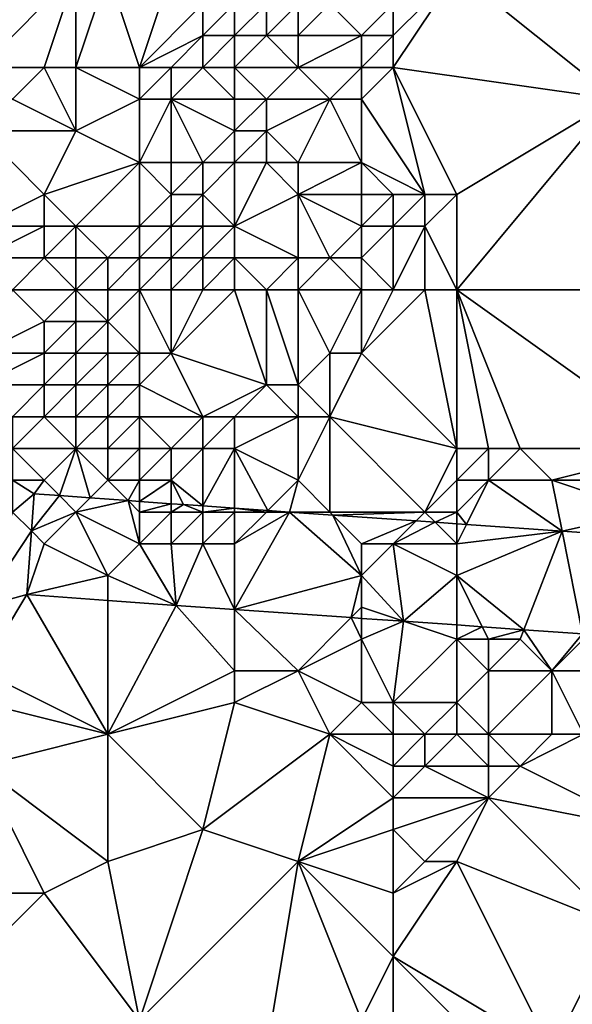
# Model space of a CAD drawing. Units: metres. Extents: x 73750 to 74375, y 343500 to 344000.
# Drawn here: x 74286 to 74304, y 343850 to 343880 of the extents above; entities that cross this region are included whole.
import ezdxf

# ---------------------------------------------------------------- set-up
doc = ezdxf.new("R2010")
doc.units = ezdxf.units.M
doc.layers.add('Terrain', color=15, linetype='Continuous')

msp = doc.modelspace()

# ---------------------------------------------------------------- linework, layer by layer
at = {"layer": 'Terrain'}
for points in [[(74305, 343878, 332.96), (74305, 343884, 332.86), (74300, 343882, 332.72), (74305, 343878, 332.96)], [(74285, 343879, 333.96), (74288, 343882, 335.23), (74283, 343881, 332.56), (74285, 343879, 333.96)], [(74287, 343879, 335.02), (74288, 343882, 335.23), (74285, 343879, 333.96), (74287, 343879, 335.02)], [(74288, 343879, 335.5), (74288, 343882, 335.23), (74287, 343879, 335.02), (74288, 343879, 335.5)], [(74288, 343879, 335.5), (74289, 343882, 335.68), (74288, 343882, 335.23), (74288, 343879, 335.5)], [(74290, 343879, 336.2), (74289, 343882, 335.68), (74288, 343879, 335.5), (74290, 343879, 336.2)], [(74290, 343879, 336.2), (74291, 343882, 335.9), (74289, 343882, 335.68), (74290, 343879, 336.2)], [(74290, 343879, 336.2), (74292, 343881, 335.81), (74291, 343882, 335.9), (74290, 343879, 336.2)], [(74298, 343879, 332.68), (74300, 343882, 332.72), (74298, 343880, 332.74), (74298, 343879, 332.68)], [(74298, 343880, 332.74), (74300, 343882, 332.72), (74298, 343881, 332.76), (74298, 343880, 332.74)], [(74305, 343878, 332.96), (74300, 343882, 332.72), (74298, 343879, 332.68), (74305, 343878, 332.96)], [(74290, 343879, 336.2), (74292, 343880, 335.7), (74292, 343881, 335.81), (74290, 343879, 336.2)], [(74293, 343880, 335.32), (74293, 343881, 335.4), (74292, 343880, 335.7), (74293, 343880, 335.32)], [(74292, 343880, 335.7), (74293, 343881, 335.4), (74292, 343881, 335.81), (74292, 343880, 335.7)], [(74294, 343880, 334.64), (74294, 343881, 334.78), (74293, 343880, 335.32), (74294, 343880, 334.64)], [(74293, 343880, 335.32), (74294, 343881, 334.78), (74293, 343881, 335.4), (74293, 343880, 335.32)], [(74295, 343880, 334.15), (74295, 343881, 334.32), (74294, 343880, 334.64), (74295, 343880, 334.15)], [(74294, 343880, 334.64), (74295, 343881, 334.32), (74294, 343881, 334.78), (74294, 343880, 334.64)], [(74297, 343880, 333.02), (74296, 343881, 333.79), (74295, 343880, 334.15), (74297, 343880, 333.02)], [(74295, 343880, 334.15), (74296, 343881, 333.79), (74295, 343881, 334.32), (74295, 343880, 334.15)], [(74297, 343880, 333.02), (74298, 343881, 332.76), (74296, 343881, 333.79), (74297, 343880, 333.02)], [(74298, 343880, 332.74), (74298, 343881, 332.76), (74297, 343880, 333.02), (74298, 343880, 332.74)], [(74291, 343879, 335.96), (74292, 343880, 335.7), (74290, 343879, 336.2), (74291, 343879, 335.96)], [(74292, 343879, 335.61), (74292, 343880, 335.7), (74291, 343879, 335.96), (74292, 343879, 335.61)], [(74293, 343879, 335.27), (74293, 343880, 335.32), (74292, 343879, 335.61), (74293, 343879, 335.27)], [(74292, 343879, 335.61), (74293, 343880, 335.32), (74292, 343880, 335.7), (74292, 343879, 335.61)], [(74295, 343879, 334.14), (74294, 343880, 334.64), (74293, 343879, 335.27), (74295, 343879, 334.14)], [(74293, 343879, 335.27), (74294, 343880, 334.64), (74293, 343880, 335.32), (74293, 343879, 335.27)], [(74295, 343879, 334.14), (74295, 343880, 334.15), (74294, 343880, 334.64), (74295, 343879, 334.14)], [(74297, 343879, 332.93), (74297, 343880, 333.02), (74295, 343879, 334.14), (74297, 343879, 332.93)], [(74295, 343879, 334.14), (74297, 343880, 333.02), (74295, 343880, 334.15), (74295, 343879, 334.14)], [(74298, 343879, 332.68), (74298, 343880, 332.74), (74297, 343879, 332.93), (74298, 343879, 332.68)], [(74297, 343879, 332.93), (74298, 343880, 332.74), (74297, 343880, 333.02), (74297, 343879, 332.93)], [(74286, 343878, 334.46), (74287, 343879, 335.02), (74285, 343879, 333.96), (74286, 343878, 334.46)], [(74288, 343877, 335.61), (74287, 343879, 335.02), (74286, 343878, 334.46), (74288, 343877, 335.61)], [(74288, 343877, 335.61), (74288, 343879, 335.5), (74287, 343879, 335.02), (74288, 343877, 335.61)], [(74290, 343878, 336.19), (74288, 343879, 335.5), (74288, 343877, 335.61), (74290, 343878, 336.19)], [(74290, 343878, 336.19), (74290, 343879, 336.2), (74288, 343879, 335.5), (74290, 343878, 336.19)], [(74291, 343878, 335.93), (74291, 343879, 335.96), (74290, 343878, 336.19), (74291, 343878, 335.93)], [(74290, 343878, 336.19), (74291, 343879, 335.96), (74290, 343879, 336.2), (74290, 343878, 336.19)], [(74293, 343878, 335.29), (74292, 343879, 335.61), (74291, 343878, 335.93), (74293, 343878, 335.29)], [(74291, 343878, 335.93), (74292, 343879, 335.61), (74291, 343879, 335.96), (74291, 343878, 335.93)], [(74293, 343878, 335.29), (74293, 343879, 335.27), (74292, 343879, 335.61), (74293, 343878, 335.29)], [(74294, 343878, 334.64), (74295, 343879, 334.14), (74293, 343879, 335.27), (74294, 343878, 334.64)], [(74294, 343878, 334.64), (74293, 343879, 335.27), (74293, 343878, 335.29), (74294, 343878, 334.64)], [(74296, 343878, 333.55), (74295, 343879, 334.14), (74294, 343878, 334.64), (74296, 343878, 333.55)], [(74296, 343878, 333.55), (74297, 343879, 332.93), (74295, 343879, 334.14), (74296, 343878, 333.55)], [(74297, 343878, 332.96), (74297, 343879, 332.93), (74296, 343878, 333.55), (74297, 343878, 332.96)], [(74299, 343875, 332.54), (74298, 343879, 332.68), (74297, 343878, 332.96), (74299, 343875, 332.54)], [(74297, 343878, 332.96), (74298, 343879, 332.68), (74297, 343879, 332.93), (74297, 343878, 332.96)], [(74300, 343875, 332.64), (74298, 343879, 332.68), (74299, 343875, 332.54), (74300, 343875, 332.64)], [(74305, 343878, 332.96), (74298, 343879, 332.68), (74300, 343875, 332.64), (74305, 343878, 332.96)], [(74288, 343877, 335.61), (74286, 343878, 334.46), (74285, 343877, 334.16), (74288, 343877, 335.61)], [(74290, 343876, 336.07), (74290, 343878, 336.19), (74288, 343877, 335.61), (74290, 343876, 336.07)], [(74291, 343876, 335.97), (74291, 343878, 335.93), (74290, 343876, 336.07), (74291, 343876, 335.97)], [(74290, 343876, 336.07), (74291, 343878, 335.93), (74290, 343878, 336.19), (74290, 343876, 336.07)], [(74292, 343876, 335.54), (74291, 343878, 335.93), (74291, 343876, 335.97), (74292, 343876, 335.54)], [(74292, 343876, 335.54), (74293, 343877, 335.21), (74291, 343878, 335.93), (74292, 343876, 335.54)], [(74293, 343877, 335.21), (74293, 343878, 335.29), (74291, 343878, 335.93), (74293, 343877, 335.21)], [(74294, 343877, 334.58), (74294, 343878, 334.64), (74293, 343877, 335.21), (74294, 343877, 334.58)], [(74293, 343877, 335.21), (74294, 343878, 334.64), (74293, 343878, 335.29), (74293, 343877, 335.21)], [(74295, 343876, 333.78), (74296, 343878, 333.55), (74294, 343877, 334.58), (74295, 343876, 333.78)], [(74294, 343877, 334.58), (74296, 343878, 333.55), (74294, 343878, 334.64), (74294, 343877, 334.58)], [(74297, 343876, 332.74), (74296, 343878, 333.55), (74295, 343876, 333.78), (74297, 343876, 332.74)], [(74297, 343876, 332.74), (74297, 343878, 332.96), (74296, 343878, 333.55), (74297, 343876, 332.74)], [(74299, 343875, 332.54), (74297, 343878, 332.96), (74297, 343876, 332.74), (74299, 343875, 332.54)], [(74311, 343872, 333.03), (74305, 343878, 332.96), (74300, 343872, 332.58), (74311, 343872, 333.03)], [(74305, 343878, 332.96), (74300, 343875, 332.64), (74300, 343872, 332.58), (74305, 343878, 332.96)], [(74285, 343874, 334.11), (74287, 343875, 335.29), (74285, 343877, 334.16), (74285, 343874, 334.11)], [(74287, 343875, 335.29), (74288, 343877, 335.61), (74285, 343877, 334.16), (74287, 343875, 335.29)], [(74290, 343876, 336.07), (74288, 343877, 335.61), (74287, 343875, 335.29), (74290, 343876, 336.07)], [(74293, 343876, 334.97), (74293, 343877, 335.21), (74292, 343876, 335.54), (74293, 343876, 334.97)], [(74294, 343876, 334.35), (74294, 343877, 334.58), (74293, 343876, 334.97), (74294, 343876, 334.35)], [(74293, 343876, 334.97), (74294, 343877, 334.58), (74293, 343877, 335.21), (74293, 343876, 334.97)], [(74295, 343876, 333.78), (74294, 343877, 334.58), (74294, 343876, 334.35), (74295, 343876, 333.78)], [(74290, 343876, 336.07), (74287, 343875, 335.29), (74288, 343874, 335.78), (74290, 343876, 336.07)], [(74290, 343874, 336.06), (74290, 343876, 336.07), (74288, 343874, 335.78), (74290, 343874, 336.06)], [(74290, 343874, 336.06), (74291, 343875, 335.85), (74290, 343876, 336.07), (74290, 343874, 336.06)], [(74291, 343875, 335.85), (74291, 343876, 335.97), (74290, 343876, 336.07), (74291, 343875, 335.85)], [(74292, 343875, 335.34), (74292, 343876, 335.54), (74291, 343875, 335.85), (74292, 343875, 335.34)], [(74291, 343875, 335.85), (74292, 343876, 335.54), (74291, 343876, 335.97), (74291, 343875, 335.85)], [(74293, 343874, 334.86), (74293, 343876, 334.97), (74292, 343875, 335.34), (74293, 343874, 334.86)], [(74292, 343875, 335.34), (74293, 343876, 334.97), (74292, 343876, 335.54), (74292, 343875, 335.34)], [(74293, 343874, 334.86), (74295, 343875, 333.8), (74294, 343876, 334.35), (74293, 343874, 334.86)], [(74293, 343874, 334.86), (74294, 343876, 334.35), (74293, 343876, 334.97), (74293, 343874, 334.86)], [(74295, 343875, 333.8), (74295, 343876, 333.78), (74294, 343876, 334.35), (74295, 343875, 333.8)], [(74297, 343875, 332.69), (74297, 343876, 332.74), (74295, 343875, 333.8), (74297, 343875, 332.69)], [(74295, 343875, 333.8), (74297, 343876, 332.74), (74295, 343876, 333.78), (74295, 343875, 333.8)], [(74299, 343875, 332.54), (74297, 343876, 332.74), (74298, 343875, 332.5), (74299, 343875, 332.54)], [(74298, 343875, 332.5), (74297, 343876, 332.74), (74297, 343875, 332.69), (74298, 343875, 332.5)], [(74287, 343874, 335.39), (74287, 343875, 335.29), (74285, 343874, 334.11), (74287, 343874, 335.39)], [(74288, 343874, 335.78), (74287, 343875, 335.29), (74287, 343874, 335.39), (74288, 343874, 335.78)], [(74291, 343874, 335.81), (74291, 343875, 335.85), (74290, 343874, 336.06), (74291, 343874, 335.81)], [(74292, 343874, 335.34), (74292, 343875, 335.34), (74291, 343874, 335.81), (74292, 343874, 335.34)], [(74291, 343874, 335.81), (74292, 343875, 335.34), (74291, 343875, 335.85), (74291, 343874, 335.81)], [(74293, 343874, 334.86), (74292, 343875, 335.34), (74292, 343874, 335.34), (74293, 343874, 334.86)], [(74295, 343873, 333.62), (74295, 343875, 333.8), (74293, 343874, 334.86), (74295, 343873, 333.62)], [(74296, 343873, 333.09), (74297, 343874, 332.66), (74295, 343875, 333.8), (74296, 343873, 333.09)], [(74296, 343873, 333.09), (74295, 343875, 333.8), (74295, 343873, 333.62), (74296, 343873, 333.09)], [(74297, 343874, 332.66), (74297, 343875, 332.69), (74295, 343875, 333.8), (74297, 343874, 332.66)], [(74298, 343874, 332.39), (74298, 343875, 332.5), (74297, 343874, 332.66), (74298, 343874, 332.39)], [(74297, 343874, 332.66), (74298, 343875, 332.5), (74297, 343875, 332.69), (74297, 343874, 332.66)], [(74299, 343874, 332.44), (74299, 343875, 332.54), (74298, 343874, 332.39), (74299, 343874, 332.44)], [(74298, 343874, 332.39), (74299, 343875, 332.54), (74298, 343875, 332.5), (74298, 343874, 332.39)], [(74300, 343872, 332.58), (74300, 343875, 332.64), (74299, 343874, 332.44), (74300, 343872, 332.58)], [(74299, 343874, 332.44), (74300, 343875, 332.64), (74299, 343875, 332.54), (74299, 343874, 332.44)], [(74287, 343873, 335.36), (74287, 343874, 335.39), (74285, 343873, 334.05), (74287, 343873, 335.36)], [(74285, 343873, 334.05), (74287, 343874, 335.39), (74285, 343874, 334.11), (74285, 343873, 334.05)], [(74288, 343873, 335.87), (74288, 343874, 335.78), (74287, 343873, 335.36), (74288, 343873, 335.87)], [(74287, 343873, 335.36), (74288, 343874, 335.78), (74287, 343874, 335.39), (74287, 343873, 335.36)], [(74289, 343873, 335.95), (74288, 343874, 335.78), (74288, 343873, 335.87), (74289, 343873, 335.95)], [(74290, 343874, 336.06), (74288, 343874, 335.78), (74289, 343873, 335.95), (74290, 343874, 336.06)], [(74290, 343873, 335.92), (74290, 343874, 336.06), (74289, 343873, 335.95), (74290, 343873, 335.92)], [(74291, 343873, 335.71), (74291, 343874, 335.81), (74290, 343873, 335.92), (74291, 343873, 335.71)], [(74290, 343873, 335.92), (74291, 343874, 335.81), (74290, 343874, 336.06), (74290, 343873, 335.92)], [(74292, 343873, 335.28), (74292, 343874, 335.34), (74291, 343873, 335.71), (74292, 343873, 335.28)], [(74291, 343873, 335.71), (74292, 343874, 335.34), (74291, 343874, 335.81), (74291, 343873, 335.71)], [(74293, 343873, 334.77), (74293, 343874, 334.86), (74292, 343873, 335.28), (74293, 343873, 334.77)], [(74292, 343873, 335.28), (74293, 343874, 334.86), (74292, 343874, 335.34), (74292, 343873, 335.28)], [(74295, 343873, 333.62), (74293, 343874, 334.86), (74293, 343873, 334.77), (74295, 343873, 333.62)], [(74297, 343873, 332.53), (74297, 343874, 332.66), (74296, 343873, 333.09), (74297, 343873, 332.53)], [(74298, 343872, 332.45), (74298, 343874, 332.39), (74297, 343873, 332.53), (74298, 343872, 332.45)], [(74297, 343873, 332.53), (74298, 343874, 332.39), (74297, 343874, 332.66), (74297, 343873, 332.53)], [(74299, 343872, 332.45), (74299, 343874, 332.44), (74298, 343872, 332.45), (74299, 343872, 332.45)], [(74298, 343872, 332.45), (74299, 343874, 332.44), (74298, 343874, 332.39), (74298, 343872, 332.45)], [(74300, 343872, 332.58), (74299, 343874, 332.44), (74299, 343872, 332.45), (74300, 343872, 332.58)], [(74286, 343872, 334.21), (74287, 343873, 335.36), (74285, 343873, 334.05), (74286, 343872, 334.21)], [(74288, 343872, 335.17), (74287, 343873, 335.36), (74286, 343872, 334.21), (74288, 343872, 335.17)], [(74288, 343872, 335.17), (74288, 343873, 335.87), (74287, 343873, 335.36), (74288, 343872, 335.17)], [(74289, 343872, 335.07), (74289, 343873, 335.95), (74288, 343872, 335.17), (74289, 343872, 335.07)], [(74288, 343872, 335.17), (74289, 343873, 335.95), (74288, 343873, 335.87), (74288, 343872, 335.17)], [(74290, 343872, 335.47), (74290, 343873, 335.92), (74289, 343872, 335.07), (74290, 343872, 335.47)], [(74290, 343873, 335.92), (74289, 343873, 335.95), (74289, 343872, 335.07), (74290, 343873, 335.92)], [(74291, 343872, 335.36), (74291, 343873, 335.71), (74290, 343872, 335.47), (74291, 343872, 335.36)], [(74290, 343872, 335.47), (74291, 343873, 335.71), (74290, 343873, 335.92), (74290, 343872, 335.47)], [(74292, 343872, 334.81), (74292, 343873, 335.28), (74291, 343872, 335.36), (74292, 343872, 334.81)], [(74291, 343872, 335.36), (74292, 343873, 335.28), (74291, 343873, 335.71), (74291, 343872, 335.36)], [(74293, 343872, 334.33), (74293, 343873, 334.77), (74292, 343872, 334.81), (74293, 343872, 334.33)], [(74292, 343872, 334.81), (74293, 343873, 334.77), (74292, 343873, 335.28), (74292, 343872, 334.81)], [(74294, 343872, 333.91), (74295, 343873, 333.62), (74293, 343873, 334.77), (74294, 343872, 333.91)], [(74294, 343872, 333.91), (74293, 343873, 334.77), (74293, 343872, 334.33), (74294, 343872, 333.91)], [(74295, 343872, 333.47), (74295, 343873, 333.62), (74294, 343872, 333.91), (74295, 343872, 333.47)], [(74297, 343872, 332.49), (74296, 343873, 333.09), (74295, 343872, 333.47), (74297, 343872, 332.49)], [(74295, 343872, 333.47), (74296, 343873, 333.09), (74295, 343873, 333.62), (74295, 343872, 333.47)], [(74297, 343872, 332.49), (74297, 343873, 332.53), (74296, 343873, 333.09), (74297, 343872, 332.49)], [(74298, 343872, 332.45), (74297, 343873, 332.53), (74297, 343872, 332.49), (74298, 343872, 332.45)], [(74286, 343872, 334.21), (74285, 343870, 332.8), (74287, 343871, 333.44), (74286, 343872, 334.21)], [(74288, 343872, 335.17), (74286, 343872, 334.21), (74287, 343871, 333.44), (74288, 343872, 335.17)], [(74288, 343872, 335.17), (74287, 343871, 333.44), (74288, 343871, 332.8), (74288, 343872, 335.17)], [(74289, 343872, 335.07), (74288, 343872, 335.17), (74289, 343871, 332.76), (74289, 343872, 335.07)], [(74288, 343872, 335.17), (74288, 343871, 332.8), (74289, 343871, 332.76), (74288, 343872, 335.17)], [(74290, 343872, 335.47), (74289, 343871, 332.76), (74290, 343870, 333.29), (74290, 343872, 335.47)], [(74290, 343872, 335.47), (74289, 343872, 335.07), (74289, 343871, 332.76), (74290, 343872, 335.47)], [(74291, 343872, 335.36), (74290, 343872, 335.47), (74291, 343870, 334.24), (74291, 343872, 335.36)], [(74290, 343872, 335.47), (74290, 343870, 333.29), (74291, 343870, 334.24), (74290, 343872, 335.47)], [(74293, 343872, 334.33), (74292, 343872, 334.81), (74291, 343870, 334.24), (74293, 343872, 334.33)], [(74293, 343872, 334.33), (74291, 343870, 334.24), (74294, 343869, 333.43), (74293, 343872, 334.33)], [(74292, 343872, 334.81), (74291, 343872, 335.36), (74291, 343870, 334.24), (74292, 343872, 334.81)], [(74294, 343872, 333.91), (74293, 343872, 334.33), (74294, 343869, 333.43), (74294, 343872, 333.91)], [(74295, 343872, 333.47), (74294, 343872, 333.91), (74295, 343869, 333.11), (74295, 343872, 333.47)], [(74294, 343872, 333.91), (74294, 343869, 333.43), (74295, 343869, 333.11), (74294, 343872, 333.91)], [(74297, 343872, 332.49), (74295, 343872, 333.47), (74296, 343870, 332.76), (74297, 343872, 332.49)], [(74295, 343872, 333.47), (74295, 343869, 333.11), (74296, 343870, 332.76), (74295, 343872, 333.47)], [(74297, 343872, 332.49), (74296, 343870, 332.76), (74297, 343870, 332.56), (74297, 343872, 332.49)], [(74299, 343872, 332.45), (74298, 343872, 332.45), (74297, 343870, 332.56), (74299, 343872, 332.45)], [(74299, 343872, 332.45), (74297, 343870, 332.56), (74300, 343867, 332.65), (74299, 343872, 332.45)], [(74298, 343872, 332.45), (74297, 343872, 332.49), (74297, 343870, 332.56), (74298, 343872, 332.45)], [(74300, 343872, 332.58), (74299, 343872, 332.45), (74300, 343867, 332.65), (74300, 343872, 332.58)], [(74300, 343872, 332.58), (74300, 343867, 332.65), (74301, 343867, 332.64), (74300, 343872, 332.58)], [(74300, 343872, 332.58), (74301, 343867, 332.64), (74302, 343867, 332.69), (74300, 343872, 332.58)], [(74300, 343872, 332.58), (74302, 343867, 332.69), (74307, 343867, 332.99), (74300, 343872, 332.58)], [(74311, 343872, 333.03), (74300, 343872, 332.58), (74307, 343867, 332.99), (74311, 343872, 333.03)], [(74287, 343870, 332.56), (74287, 343871, 333.44), (74285, 343870, 332.8), (74287, 343870, 332.56)], [(74288, 343870, 332.04), (74288, 343871, 332.8), (74287, 343870, 332.56), (74288, 343870, 332.04)], [(74287, 343870, 332.56), (74288, 343871, 332.8), (74287, 343871, 333.44), (74287, 343870, 332.56)], [(74289, 343870, 332.03), (74289, 343871, 332.76), (74288, 343870, 332.04), (74289, 343870, 332.03)], [(74288, 343870, 332.04), (74289, 343871, 332.76), (74288, 343871, 332.8), (74288, 343870, 332.04)], [(74290, 343870, 333.29), (74289, 343871, 332.76), (74289, 343870, 332.03), (74290, 343870, 333.29)], [(74287, 343869, 332.26), (74287, 343870, 332.56), (74285, 343869, 332.51), (74287, 343869, 332.26)], [(74285, 343869, 332.51), (74287, 343870, 332.56), (74285, 343870, 332.8), (74285, 343869, 332.51)], [(74288, 343869, 332.13), (74288, 343870, 332.04), (74287, 343869, 332.26), (74288, 343869, 332.13)], [(74287, 343869, 332.26), (74288, 343870, 332.04), (74287, 343870, 332.56), (74287, 343869, 332.26)], [(74289, 343869, 332.02), (74289, 343870, 332.03), (74288, 343869, 332.13), (74289, 343869, 332.02)], [(74288, 343869, 332.13), (74289, 343870, 332.03), (74288, 343870, 332.04), (74288, 343869, 332.13)], [(74290, 343869, 332.68), (74290, 343870, 333.29), (74289, 343869, 332.02), (74290, 343869, 332.68)], [(74290, 343870, 333.29), (74289, 343870, 332.03), (74289, 343869, 332.02), (74290, 343870, 333.29)], [(74292, 343868, 333.5), (74291, 343870, 334.24), (74290, 343869, 332.68), (74292, 343868, 333.5)], [(74290, 343869, 332.68), (74291, 343870, 334.24), (74290, 343870, 333.29), (74290, 343869, 332.68)], [(74292, 343868, 333.5), (74294, 343869, 333.43), (74291, 343870, 334.24), (74292, 343868, 333.5)], [(74296, 343868, 332.44), (74296, 343870, 332.76), (74295, 343869, 333.11), (74296, 343868, 332.44)], [(74300, 343867, 332.65), (74297, 343870, 332.56), (74296, 343868, 332.44), (74300, 343867, 332.65)], [(74296, 343868, 332.44), (74297, 343870, 332.56), (74296, 343870, 332.76), (74296, 343868, 332.44)], [(74286, 343868, 332.34), (74287, 343869, 332.26), (74285, 343869, 332.51), (74286, 343868, 332.34)], [(74287, 343868, 332.17), (74287, 343869, 332.26), (74286, 343868, 332.34), (74287, 343868, 332.17)], [(74288, 343868, 332.04), (74288, 343869, 332.13), (74287, 343868, 332.17), (74288, 343868, 332.04)], [(74287, 343868, 332.17), (74288, 343869, 332.13), (74287, 343869, 332.26), (74287, 343868, 332.17)], [(74289, 343868, 331.96), (74289, 343869, 332.02), (74288, 343868, 332.04), (74289, 343868, 331.96)], [(74288, 343868, 332.04), (74289, 343869, 332.02), (74288, 343869, 332.13), (74288, 343868, 332.04)], [(74290, 343868, 332.49), (74290, 343869, 332.68), (74289, 343868, 331.96), (74290, 343868, 332.49)], [(74290, 343869, 332.68), (74289, 343869, 332.02), (74289, 343868, 331.96), (74290, 343869, 332.68)], [(74292, 343868, 333.5), (74290, 343869, 332.68), (74290, 343868, 332.49), (74292, 343868, 333.5)], [(74293, 343868, 333.21), (74294, 343869, 333.43), (74292, 343868, 333.5), (74293, 343868, 333.21)], [(74295, 343868, 332.77), (74294, 343869, 333.43), (74293, 343868, 333.21), (74295, 343868, 332.77)], [(74295, 343868, 332.77), (74295, 343869, 333.11), (74294, 343869, 333.43), (74295, 343868, 332.77)], [(74296, 343868, 332.44), (74295, 343869, 333.11), (74295, 343868, 332.77), (74296, 343868, 332.44)], [(74288, 343867, 332.01), (74287, 343868, 332.17), (74286, 343867, 332.26), (74288, 343867, 332.01)], [(74286, 343867, 332.26), (74287, 343868, 332.17), (74286, 343868, 332.34), (74286, 343867, 332.26)], [(74288, 343867, 332.01), (74288, 343868, 332.04), (74287, 343868, 332.17), (74288, 343867, 332.01)], [(74289, 343867, 331.98), (74289, 343868, 331.96), (74288, 343867, 332.01), (74289, 343867, 331.98)], [(74288, 343867, 332.01), (74289, 343868, 331.96), (74288, 343868, 332.04), (74288, 343867, 332.01)], [(74290, 343867, 332.42), (74290, 343868, 332.49), (74289, 343867, 331.98), (74290, 343867, 332.42)], [(74290, 343868, 332.49), (74289, 343868, 331.96), (74289, 343867, 331.98), (74290, 343868, 332.49)], [(74291, 343867, 332.99), (74290, 343868, 332.49), (74290, 343867, 332.42), (74291, 343867, 332.99)], [(74291, 343867, 332.99), (74292, 343868, 333.5), (74290, 343868, 332.49), (74291, 343867, 332.99)], [(74292, 343867, 333.1), (74292, 343868, 333.5), (74291, 343867, 332.99), (74292, 343867, 333.1)], [(74293, 343867, 332.8), (74293, 343868, 333.21), (74292, 343867, 333.1), (74293, 343867, 332.8)], [(74292, 343867, 333.1), (74293, 343868, 333.21), (74292, 343868, 333.5), (74292, 343867, 333.1)], [(74295, 343866, 332.07), (74295, 343868, 332.77), (74293, 343867, 332.8), (74295, 343866, 332.07)], [(74293, 343867, 332.8), (74295, 343868, 332.77), (74293, 343868, 333.21), (74293, 343867, 332.8)], [(74296, 343865, 331.95), (74296, 343868, 332.44), (74295, 343866, 332.07), (74296, 343865, 331.95)], [(74295, 343866, 332.07), (74296, 343868, 332.44), (74295, 343868, 332.77), (74295, 343866, 332.07)], [(74299, 343865, 332.04), (74300, 343867, 332.65), (74296, 343868, 332.44), (74299, 343865, 332.04)], [(74299, 343865, 332.04), (74296, 343868, 332.44), (74296, 343865, 331.95), (74299, 343865, 332.04)], [(74287, 343866, 332.05), (74288, 343867, 332.01), (74286, 343867, 332.26), (74287, 343866, 332.05)], [(74287, 343866, 332.05), (74286, 343867, 332.26), (74286, 343866, 332.01), (74287, 343866, 332.05)], [(74287, 343866, 332.05), (74287.485, 343865.515, 331.673), (74288, 343867, 332.01), (74287, 343866, 332.05)], [(74288, 343867, 332.01), (74287.485, 343865.515, 331.673), (74288.446, 343865.446, 331.71), (74288, 343867, 332.01)], [(74289, 343866, 331.97), (74289, 343867, 331.98), (74288, 343867, 332.01), (74289, 343866, 331.97)], [(74289, 343866, 331.97), (74288, 343867, 332.01), (74288.446, 343865.446, 331.71), (74289, 343866, 331.97)], [(74290, 343866, 332.09), (74290, 343867, 332.42), (74289, 343866, 331.97), (74290, 343866, 332.09)], [(74290, 343867, 332.42), (74289, 343867, 331.98), (74289, 343866, 331.97), (74290, 343867, 332.42)], [(74291, 343866, 332.25), (74291, 343867, 332.99), (74290, 343866, 332.09), (74291, 343866, 332.25)], [(74290, 343866, 332.09), (74291, 343867, 332.99), (74290, 343867, 332.42), (74290, 343866, 332.09)], [(74291, 343866, 332.25), (74292, 343865.191, 331.818), (74292, 343867, 333.1), (74291, 343866, 332.25)], [(74291, 343866, 332.25), (74292, 343867, 333.1), (74291, 343867, 332.99), (74291, 343866, 332.25)], [(74293, 343867, 332.8), (74292, 343867, 333.1), (74292, 343865.191, 331.818), (74293, 343867, 332.8)], [(74293, 343867, 332.8), (74292, 343865.191, 331.818), (74293, 343865.121, 331.812), (74293, 343867, 332.8)], [(74295, 343866, 332.07), (74293, 343867, 332.8), (74294.048, 343865.048, 331.805), (74295, 343866, 332.07)], [(74293, 343867, 332.8), (74293, 343865.121, 331.812), (74294.048, 343865.048, 331.805), (74293, 343867, 332.8)], [(74299, 343865, 332.04), (74300, 343866, 332.45), (74300, 343867, 332.65), (74299, 343865, 332.04)], [(74301, 343866, 332.48), (74301, 343867, 332.64), (74300, 343866, 332.45), (74301, 343866, 332.48)], [(74301, 343867, 332.64), (74300, 343867, 332.65), (74300, 343866, 332.45), (74301, 343867, 332.64)], [(74303, 343866, 332.61), (74302, 343867, 332.69), (74301, 343866, 332.48), (74303, 343866, 332.61)], [(74301, 343866, 332.48), (74302, 343867, 332.69), (74301, 343867, 332.64), (74301, 343866, 332.48)], [(74303, 343866, 332.61), (74307, 343867, 332.99), (74302, 343867, 332.69), (74303, 343866, 332.61)], [(74306, 343866, 332.79), (74307, 343867, 332.99), (74303, 343866, 332.61), (74306, 343866, 332.79)], [(74286, 343865, 331.94), (74286.679, 343865.573, 331.642), (74286, 343866, 332.01), (74286, 343865, 331.94)], [(74287, 343866, 332.05), (74286, 343866, 332.01), (74286.679, 343865.573, 331.642), (74287, 343866, 332.05)], [(74287, 343866, 332.05), (74286.679, 343865.573, 331.642), (74287.485, 343865.515, 331.673), (74287, 343866, 332.05)], [(74289.641, 343865.359, 331.755), (74289, 343866, 331.97), (74288.446, 343865.446, 331.71), (74289.641, 343865.359, 331.755)], [(74290, 343866, 332.09), (74289, 343866, 331.97), (74289.641, 343865.359, 331.755), (74290, 343866, 332.09)], [(74290, 343866, 332.09), (74289.641, 343865.359, 331.755), (74290, 343865.333, 331.769), (74290, 343866, 332.09)], [(74291, 343866, 332.25), (74290, 343866, 332.09), (74290, 343865.333, 331.769), (74291, 343866, 332.25)], [(74291, 343866, 332.25), (74290, 343865.333, 331.769), (74291, 343865.261, 331.807), (74291, 343866, 332.25)], [(74291, 343866, 332.25), (74291, 343865.261, 331.807), (74291.385, 343865.233, 331.822), (74291, 343866, 332.25)], [(74291, 343866, 332.25), (74291.385, 343865.233, 331.822), (74292, 343865.191, 331.818), (74291, 343866, 332.25)], [(74295, 343866, 332.07), (74294.048, 343865.048, 331.805), (74294.73, 343865, 331.801), (74295, 343866, 332.07)], [(74296, 343865, 331.95), (74295, 343866, 332.07), (74294.73, 343865, 331.801), (74296, 343865, 331.95)], [(74300, 343865, 332.11), (74300, 343866, 332.45), (74299, 343865, 332.04), (74300, 343865, 332.11)], [(74301, 343866, 332.48), (74300, 343866, 332.45), (74300, 343865, 332.11), (74301, 343866, 332.48)], [(74301, 343866, 332.48), (74300, 343865, 332.11), (74300.305, 343864.611, 331.766), (74301, 343866, 332.48)], [(74301, 343866, 332.48), (74300.305, 343864.611, 331.766), (74303.32, 343864.4, 331.747), (74301, 343866, 332.48)], [(74303, 343866, 332.61), (74301, 343866, 332.48), (74303.32, 343864.4, 331.747), (74303, 343866, 332.61)], [(74306, 343865, 332.36), (74306, 343866, 332.79), (74303, 343866, 332.61), (74306, 343865, 332.36)], [(74306, 343865, 332.36), (74303, 343866, 332.61), (74303.32, 343864.4, 331.747), (74306, 343865, 332.36)], [(74286, 343865, 331.94), (74286.595, 343864.405, 331.636), (74286.679, 343865.573, 331.642), (74286, 343865, 331.94)], [(74286.595, 343864.405, 331.636), (74287.485, 343865.515, 331.673), (74286.679, 343865.573, 331.642), (74286.595, 343864.405, 331.636)], [(74288, 343865, 331.96), (74287.485, 343865.515, 331.673), (74286.595, 343864.405, 331.636), (74288, 343865, 331.96)], [(74288, 343865, 331.96), (74288.446, 343865.446, 331.71), (74287.485, 343865.515, 331.673), (74288, 343865, 331.96)], [(74289.641, 343865.359, 331.755), (74288.446, 343865.446, 331.71), (74288, 343865, 331.96), (74289.641, 343865.359, 331.755)], [(74290, 343864, 331.92), (74289.641, 343865.359, 331.755), (74288, 343865, 331.96), (74290, 343864, 331.92)], [(74290, 343864, 331.92), (74290, 343865, 331.97), (74289.641, 343865.359, 331.755), (74290, 343864, 331.92)], [(74290, 343865, 331.97), (74290, 343865.333, 331.769), (74289.641, 343865.359, 331.755), (74290, 343865, 331.97)], [(74290, 343865, 331.97), (74291, 343865.261, 331.807), (74290, 343865.333, 331.769), (74290, 343865, 331.97)], [(74291, 343865, 331.93), (74291, 343865.261, 331.807), (74290, 343865, 331.97), (74291, 343865, 331.93)], [(74291, 343865, 331.93), (74291.385, 343865.233, 331.822), (74291, 343865.261, 331.807), (74291, 343865, 331.93)], [(74292, 343865, 331.94), (74291.385, 343865.233, 331.822), (74291, 343865, 331.93), (74292, 343865, 331.94)], [(74292, 343865, 331.94), (74292, 343865.191, 331.818), (74291.385, 343865.233, 331.822), (74292, 343865, 331.94)], [(74292, 343865, 331.94), (74293, 343865.121, 331.812), (74292, 343865.191, 331.818), (74292, 343865, 331.94)], [(74293, 343865, 331.96), (74293, 343865.121, 331.812), (74292, 343865, 331.94), (74293, 343865, 331.96)], [(74294, 343865, 331.97), (74294.048, 343865.048, 331.805), (74293, 343865.121, 331.812), (74294, 343865, 331.97)], [(74294, 343865, 331.97), (74293, 343865.121, 331.812), (74293, 343865, 331.96), (74294, 343865, 331.97)], [(74294, 343865, 331.97), (74294.73, 343865, 331.801), (74294.048, 343865.048, 331.805), (74294, 343865, 331.97)], [(74285, 343862, 331.85), (74286.595, 343864.405, 331.636), (74286, 343865, 331.94), (74285, 343862, 331.85)], [(74287, 343864, 331.92), (74288, 343865, 331.96), (74286.595, 343864.405, 331.636), (74287, 343864, 331.92)], [(74289, 343863, 331.89), (74288, 343865, 331.96), (74287, 343864, 331.92), (74289, 343863, 331.89)], [(74290, 343864, 331.92), (74288, 343865, 331.96), (74289, 343863, 331.89), (74290, 343864, 331.92)], [(74291, 343864, 331.92), (74291, 343865, 331.93), (74290, 343864, 331.92), (74291, 343864, 331.92)], [(74290, 343864, 331.92), (74291, 343865, 331.93), (74290, 343865, 331.97), (74290, 343864, 331.92)], [(74292, 343864, 331.92), (74292, 343865, 331.94), (74291, 343864, 331.92), (74292, 343864, 331.92)], [(74291, 343864, 331.92), (74292, 343865, 331.94), (74291, 343865, 331.93), (74291, 343864, 331.92)], [(74293, 343864, 331.93), (74293, 343865, 331.96), (74292, 343864, 331.92), (74293, 343864, 331.93)], [(74292, 343864, 331.92), (74293, 343865, 331.96), (74292, 343865, 331.94), (74292, 343864, 331.92)], [(74293, 343861.932, 331.795), (74297, 343863, 331.93), (74294.73, 343865, 331.801), (74293, 343861.932, 331.795)], [(74293, 343861.932, 331.795), (74294.73, 343865, 331.801), (74293, 343864, 331.93), (74293, 343861.932, 331.795)], [(74293, 343864, 331.93), (74294.73, 343865, 331.801), (74294, 343865, 331.97), (74293, 343864, 331.93)], [(74293, 343864, 331.93), (74294, 343865, 331.97), (74293, 343865, 331.96), (74293, 343864, 331.93)], [(74297, 343863, 331.93), (74296.095, 343864.905, 331.793), (74294.73, 343865, 331.801), (74297, 343863, 331.93)], [(74296, 343865, 331.95), (74294.73, 343865, 331.801), (74296.095, 343864.905, 331.793), (74296, 343865, 331.95)], [(74299, 343865, 332.04), (74296, 343865, 331.95), (74296.095, 343864.905, 331.793), (74299, 343865, 332.04)], [(74299, 343865, 332.04), (74296.095, 343864.905, 331.793), (74298.721, 343864.721, 331.776), (74299, 343865, 332.04)], [(74297, 343863, 331.93), (74297, 343864, 331.96), (74296.095, 343864.905, 331.793), (74297, 343863, 331.93)], [(74297, 343864, 331.96), (74298.721, 343864.721, 331.776), (74296.095, 343864.905, 331.793), (74297, 343864, 331.96)], [(74298, 343864, 331.95), (74298.721, 343864.721, 331.776), (74297, 343864, 331.96), (74298, 343864, 331.95)], [(74298, 343864, 331.95), (74299.32, 343864.68, 331.772), (74298.721, 343864.721, 331.776), (74298, 343864, 331.95)], [(74299, 343865, 332.04), (74298.721, 343864.721, 331.776), (74299.32, 343864.68, 331.772), (74299, 343865, 332.04)], [(74300, 343865, 332.11), (74299, 343865, 332.04), (74299.32, 343864.68, 331.772), (74300, 343865, 332.11)], [(74300, 343865, 332.11), (74299.32, 343864.68, 331.772), (74300, 343864.632, 331.768), (74300, 343865, 332.11)], [(74300, 343865, 332.11), (74300, 343864.632, 331.768), (74300.305, 343864.611, 331.766), (74300, 343865, 332.11)], [(74306, 343865, 332.36), (74303.32, 343864.4, 331.747), (74305.62, 343864.24, 331.733), (74306, 343865, 332.36)], [(74285, 343862, 331.85), (74286.45, 343862.4, 331.626), (74286.595, 343864.405, 331.636), (74285, 343862, 331.85)], [(74286.45, 343862.4, 331.626), (74287, 343864, 331.92), (74286.595, 343864.405, 331.636), (74286.45, 343862.4, 331.626)], [(74300, 343864, 331.96), (74299.32, 343864.68, 331.772), (74298, 343864, 331.95), (74300, 343864, 331.96)], [(74300, 343864, 331.96), (74300, 343864.632, 331.768), (74299.32, 343864.68, 331.772), (74300, 343864, 331.96)], [(74300, 343864, 331.96), (74300.305, 343864.611, 331.766), (74300, 343864.632, 331.768), (74300, 343864, 331.96)], [(74303.32, 343864.4, 331.747), (74300.305, 343864.611, 331.766), (74300, 343864, 331.96), (74303.32, 343864.4, 331.747)], [(74302.115, 343861.295, 331.738), (74303.32, 343864.4, 331.747), (74300, 343863, 331.96), (74302.115, 343861.295, 331.738)], [(74303.32, 343864.4, 331.747), (74300, 343864, 331.96), (74300, 343863, 331.96), (74303.32, 343864.4, 331.747)], [(74303.967, 343861.166, 331.726), (74303.32, 343864.4, 331.747), (74302.115, 343861.295, 331.738), (74303.967, 343861.166, 331.726)], [(74303.967, 343861.166, 331.726), (74305.62, 343864.24, 331.733), (74303.32, 343864.4, 331.747), (74303.967, 343861.166, 331.726)], [(74286.45, 343862.4, 331.626), (74289, 343863, 331.89), (74287, 343864, 331.92), (74286.45, 343862.4, 331.626)], [(74291.16, 343862.06, 331.806), (74290, 343864, 331.92), (74289, 343863, 331.89), (74291.16, 343862.06, 331.806)], [(74291.16, 343862.06, 331.806), (74291, 343864, 331.92), (74290, 343864, 331.92), (74291.16, 343862.06, 331.806)], [(74291.16, 343862.06, 331.806), (74292, 343864, 331.92), (74291, 343864, 331.92), (74291.16, 343862.06, 331.806)], [(74293, 343861.932, 331.795), (74292, 343864, 331.92), (74291.16, 343862.06, 331.806), (74293, 343861.932, 331.795)], [(74293, 343861.932, 331.795), (74293, 343864, 331.93), (74292, 343864, 331.92), (74293, 343861.932, 331.795)], [(74298.319, 343861.56, 331.762), (74298, 343864, 331.95), (74297, 343863, 331.93), (74298.319, 343861.56, 331.762)], [(74297, 343863, 331.93), (74298, 343864, 331.95), (74297, 343864, 331.96), (74297, 343863, 331.93)], [(74298.319, 343861.56, 331.762), (74300, 343863, 331.96), (74298, 343864, 331.95), (74298.319, 343861.56, 331.762)], [(74300, 343863, 331.96), (74300, 343864, 331.96), (74298, 343864, 331.95), (74300, 343863, 331.96)], [(74289, 343862.216, 331.724), (74289, 343863, 331.89), (74286.45, 343862.4, 331.626), (74289, 343862.216, 331.724)], [(74291.16, 343862.06, 331.806), (74289, 343863, 331.89), (74289, 343862.216, 331.724), (74291.16, 343862.06, 331.806)], [(74296.675, 343861.675, 331.772), (74297, 343863, 331.93), (74293, 343861.932, 331.795), (74296.675, 343861.675, 331.772)], [(74297, 343862, 331.89), (74297, 343863, 331.93), (74296.675, 343861.675, 331.772), (74297, 343862, 331.89)], [(74297, 343862, 331.89), (74298.319, 343861.56, 331.762), (74297, 343863, 331.93), (74297, 343862, 331.89)], [(74300, 343861.443, 331.751), (74300, 343863, 331.96), (74298.319, 343861.56, 331.762), (74300, 343861.443, 331.751)], [(74302.115, 343861.295, 331.738), (74300, 343863, 331.96), (74300.807, 343861.387, 331.746), (74302.115, 343861.295, 331.738)], [(74300.807, 343861.387, 331.746), (74300, 343863, 331.96), (74300, 343861.443, 331.751), (74300.807, 343861.387, 331.746)], [(74289, 343858, 331.67), (74286.45, 343862.4, 331.626), (74285, 343860, 331.74), (74289, 343858, 331.67)], [(74285, 343860, 331.74), (74286.45, 343862.4, 331.626), (74285, 343862, 331.85), (74285, 343860, 331.74)], [(74289, 343858, 331.67), (74289, 343862.216, 331.724), (74286.45, 343862.4, 331.626), (74289, 343858, 331.67)], [(74291.16, 343862.06, 331.806), (74289, 343862.216, 331.724), (74289, 343858, 331.67), (74291.16, 343862.06, 331.806)], [(74293, 343860, 331.82), (74291.16, 343862.06, 331.806), (74289, 343858, 331.67), (74293, 343860, 331.82)], [(74293, 343860, 331.82), (74293, 343861.932, 331.795), (74291.16, 343862.06, 331.806), (74293, 343860, 331.82)], [(74295, 343860, 332.05), (74296.675, 343861.675, 331.772), (74293, 343861.932, 331.795), (74295, 343860, 332.05)], [(74295, 343860, 332.05), (74293, 343861.932, 331.795), (74293, 343860, 331.82), (74295, 343860, 332.05)], [(74297, 343862, 331.89), (74296.675, 343861.675, 331.772), (74297, 343861.652, 331.77), (74297, 343862, 331.89)], [(74297, 343862, 331.89), (74297, 343861.652, 331.77), (74298.319, 343861.56, 331.762), (74297, 343862, 331.89)], [(74295, 343860, 332.05), (74297, 343861, 331.89), (74296.675, 343861.675, 331.772), (74295, 343860, 332.05)], [(74297, 343861, 331.89), (74297, 343861.652, 331.77), (74296.675, 343861.675, 331.772), (74297, 343861, 331.89)], [(74297, 343861, 331.89), (74298.319, 343861.56, 331.762), (74297, 343861.652, 331.77), (74297, 343861, 331.89)], [(74298, 343859, 332.51), (74298.319, 343861.56, 331.762), (74297, 343861, 331.89), (74298, 343859, 332.51)], [(74298, 343859, 332.51), (74300, 343861, 331.93), (74298.319, 343861.56, 331.762), (74298, 343859, 332.51)], [(74300, 343861, 331.93), (74300, 343861.443, 331.751), (74298.319, 343861.56, 331.762), (74300, 343861, 331.93)], [(74300.807, 343861.387, 331.746), (74300, 343861.443, 331.751), (74300, 343861, 331.93), (74300.807, 343861.387, 331.746)], [(74301, 343861, 331.91), (74300.807, 343861.387, 331.746), (74300, 343861, 331.93), (74301, 343861, 331.91)], [(74301, 343861, 331.91), (74302.115, 343861.295, 331.738), (74300.807, 343861.387, 331.746), (74301, 343861, 331.91)], [(74297, 343859, 332.36), (74297, 343861, 331.89), (74295, 343860, 332.05), (74297, 343859, 332.36)], [(74298, 343859, 332.51), (74297, 343861, 331.89), (74297, 343859, 332.36), (74298, 343859, 332.51)], [(74300, 343859, 332.48), (74300, 343861, 331.93), (74298, 343859, 332.51), (74300, 343859, 332.48)], [(74301, 343860, 332.14), (74300, 343861, 331.93), (74300, 343859, 332.48), (74301, 343860, 332.14)], [(74301, 343860, 332.14), (74301, 343861, 331.91), (74300, 343861, 331.93), (74301, 343860, 332.14)], [(74302, 343861, 331.91), (74302.115, 343861.295, 331.738), (74301, 343861, 331.91), (74302, 343861, 331.91)], [(74303, 343860, 332.15), (74302, 343861, 331.91), (74301, 343860, 332.14), (74303, 343860, 332.15)], [(74301, 343860, 332.14), (74302, 343861, 331.91), (74301, 343861, 331.91), (74301, 343860, 332.14)], [(74303, 343860, 332.15), (74302.115, 343861.295, 331.738), (74302, 343861, 331.91), (74303, 343860, 332.15)], [(74303, 343860, 332.15), (74303.967, 343861.166, 331.726), (74302.115, 343861.295, 331.738), (74303, 343860, 332.15)], [(74303, 343860, 332.15), (74304, 343861, 331.94), (74303.967, 343861.166, 331.726), (74303, 343860, 332.15)], [(74305, 343860, 332.13), (74304, 343861, 331.94), (74303, 343860, 332.15), (74305, 343860, 332.13)], [(74289, 343858, 331.67), (74285, 343860, 331.74), (74285, 343859, 331.71), (74289, 343858, 331.67)], [(74293, 343859, 331.85), (74293, 343860, 331.82), (74289, 343858, 331.67), (74293, 343859, 331.85)], [(74296, 343858, 332.22), (74295, 343860, 332.05), (74293, 343859, 331.85), (74296, 343858, 332.22)], [(74293, 343859, 331.85), (74295, 343860, 332.05), (74293, 343860, 331.82), (74293, 343859, 331.85)], [(74296, 343858, 332.22), (74297, 343859, 332.36), (74295, 343860, 332.05), (74296, 343858, 332.22)], [(74301, 343858, 332.48), (74301, 343860, 332.14), (74300, 343859, 332.48), (74301, 343858, 332.48)], [(74303, 343858, 332.65), (74303, 343860, 332.15), (74301, 343858, 332.48), (74303, 343858, 332.65)], [(74301, 343858, 332.48), (74303, 343860, 332.15), (74301, 343860, 332.14), (74301, 343858, 332.48)], [(74304, 343858, 332.68), (74303, 343860, 332.15), (74303, 343858, 332.65), (74304, 343858, 332.68)], [(74304, 343858, 332.68), (74305, 343860, 332.13), (74303, 343860, 332.15), (74304, 343858, 332.68)], [(74285, 343857, 331.7), (74289, 343858, 331.67), (74285, 343859, 331.71), (74285, 343857, 331.7)], [(74292, 343855, 331.75), (74293, 343859, 331.85), (74289, 343858, 331.67), (74292, 343855, 331.75)], [(74292, 343855, 331.75), (74296, 343858, 332.22), (74293, 343859, 331.85), (74292, 343855, 331.75)], [(74298, 343858, 332.58), (74297, 343859, 332.36), (74296, 343858, 332.22), (74298, 343858, 332.58)], [(74298, 343858, 332.58), (74298, 343859, 332.51), (74297, 343859, 332.36), (74298, 343858, 332.58)], [(74299, 343858, 332.6), (74300, 343859, 332.48), (74298, 343859, 332.51), (74299, 343858, 332.6)], [(74299, 343858, 332.6), (74298, 343859, 332.51), (74298, 343858, 332.58), (74299, 343858, 332.6)], [(74300, 343858, 332.5), (74300, 343859, 332.48), (74299, 343858, 332.6), (74300, 343858, 332.5)], [(74301, 343858, 332.48), (74300, 343859, 332.48), (74300, 343858, 332.5), (74301, 343858, 332.48)], [(74289, 343854, 331.66), (74289, 343858, 331.67), (74285, 343857, 331.7), (74289, 343854, 331.66)], [(74292, 343855, 331.75), (74289, 343858, 331.67), (74289, 343854, 331.66), (74292, 343855, 331.75)], [(74295, 343854, 332), (74296, 343858, 332.22), (74292, 343855, 331.75), (74295, 343854, 332)], [(74295, 343854, 332), (74298, 343856, 332.14), (74296, 343858, 332.22), (74295, 343854, 332)], [(74298, 343856, 332.14), (74298, 343857, 332.4), (74296, 343858, 332.22), (74298, 343856, 332.14)], [(74298, 343857, 332.4), (74298, 343858, 332.58), (74296, 343858, 332.22), (74298, 343857, 332.4)], [(74299, 343857, 332.44), (74299, 343858, 332.6), (74298, 343857, 332.4), (74299, 343857, 332.44)], [(74298, 343857, 332.4), (74299, 343858, 332.6), (74298, 343858, 332.58), (74298, 343857, 332.4)], [(74299, 343857, 332.44), (74300, 343858, 332.5), (74299, 343858, 332.6), (74299, 343857, 332.44)], [(74301, 343857, 332.4), (74300, 343858, 332.5), (74299, 343857, 332.44), (74301, 343857, 332.4)], [(74301, 343857, 332.4), (74301, 343858, 332.48), (74300, 343858, 332.5), (74301, 343857, 332.4)], [(74302, 343857, 332.45), (74303, 343858, 332.65), (74301, 343858, 332.48), (74302, 343857, 332.45)], [(74302, 343857, 332.45), (74301, 343858, 332.48), (74301, 343857, 332.4), (74302, 343857, 332.45)], [(74306, 343855, 332.48), (74304, 343858, 332.68), (74302, 343857, 332.45), (74306, 343855, 332.48)], [(74302, 343857, 332.45), (74304, 343858, 332.68), (74303, 343858, 332.65), (74302, 343857, 332.45)], [(74287, 343853, 331.54), (74285, 343857, 331.7), (74284, 343853, 331.67), (74287, 343853, 331.54)], [(74287, 343853, 331.54), (74289, 343854, 331.66), (74285, 343857, 331.7), (74287, 343853, 331.54)], [(74298, 343856, 332.14), (74299, 343857, 332.44), (74298, 343857, 332.4), (74298, 343856, 332.14)], [(74301, 343856, 332.26), (74299, 343857, 332.44), (74298, 343856, 332.14), (74301, 343856, 332.26)], [(74301, 343856, 332.26), (74301, 343857, 332.4), (74299, 343857, 332.44), (74301, 343856, 332.26)], [(74306, 343855, 332.48), (74302, 343857, 332.45), (74301, 343856, 332.26), (74306, 343855, 332.48)], [(74301, 343856, 332.26), (74302, 343857, 332.45), (74301, 343857, 332.4), (74301, 343856, 332.26)], [(74295, 343854, 332), (74298, 343855, 332), (74298, 343856, 332.14), (74295, 343854, 332)], [(74301, 343856, 332.26), (74298, 343856, 332.14), (74298, 343855, 332), (74301, 343856, 332.26)], [(74301, 343856, 332.26), (74298, 343855, 332), (74299, 343854, 332.03), (74301, 343856, 332.26)], [(74301, 343856, 332.26), (74299, 343854, 332.03), (74300, 343854, 332.04), (74301, 343856, 332.26)], [(74305, 343852, 332.15), (74301, 343856, 332.26), (74300, 343854, 332.04), (74305, 343852, 332.15)], [(74305, 343852, 332.15), (74306, 343855, 332.48), (74301, 343856, 332.26), (74305, 343852, 332.15)], [(74290, 343849, 331.46), (74292, 343855, 331.75), (74289, 343854, 331.66), (74290, 343849, 331.46)], [(74290, 343849, 331.46), (74295, 343854, 332), (74292, 343855, 331.75), (74290, 343849, 331.46)], [(74298, 343853, 332.11), (74298, 343855, 332), (74295, 343854, 332), (74298, 343853, 332.11)], [(74298, 343853, 332.11), (74299, 343854, 332.03), (74298, 343855, 332), (74298, 343853, 332.11)], [(74290, 343849, 331.46), (74289, 343854, 331.66), (74287, 343853, 331.54), (74290, 343849, 331.46)], [(74294, 343848, 331.8), (74295, 343854, 332), (74290, 343849, 331.46), (74294, 343848, 331.8)], [(74294, 343848, 331.8), (74297, 343849, 331.78), (74295, 343854, 332), (74294, 343848, 331.8)], [(74297, 343849, 331.78), (74298, 343851, 331.98), (74295, 343854, 332), (74297, 343849, 331.78)], [(74298, 343851, 331.98), (74298, 343853, 332.11), (74295, 343854, 332), (74298, 343851, 331.98)], [(74298, 343851, 331.98), (74300, 343854, 332.04), (74298, 343853, 332.11), (74298, 343851, 331.98)], [(74298, 343853, 332.11), (74300, 343854, 332.04), (74299, 343854, 332.03), (74298, 343853, 332.11)], [(74303, 343848, 331.84), (74300, 343854, 332.04), (74298, 343851, 331.98), (74303, 343848, 331.84)], [(74303, 343848, 331.84), (74305, 343852, 332.15), (74300, 343854, 332.04), (74303, 343848, 331.84)], [(74282, 343848, 331.42), (74287, 343853, 331.54), (74284, 343853, 331.67), (74282, 343848, 331.42)], [(74290, 343849, 331.46), (74287, 343853, 331.54), (74282, 343848, 331.42), (74290, 343849, 331.46)], [(74306, 343847, 332.25), (74305, 343852, 332.15), (74303, 343848, 331.84), (74306, 343847, 332.25)], [(74298, 343847, 331.87), (74298, 343851, 331.98), (74297, 343849, 331.78), (74298, 343847, 331.87)], [(74302, 343847, 331.73), (74298, 343851, 331.98), (74298, 343847, 331.87), (74302, 343847, 331.73)], [(74302, 343847, 331.73), (74303, 343848, 331.84), (74298, 343851, 331.98), (74302, 343847, 331.73)]]:
    msp.add_3dface(points, dxfattribs=at)

doc.saveas('drawing.dxf')
